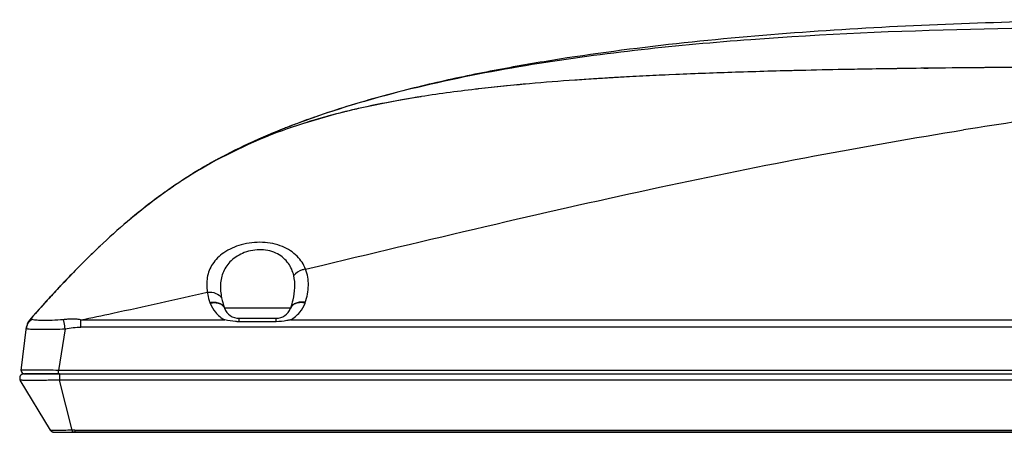
# Model space of a CAD drawing. Units: millimetres. Extents: x 0 to 1189, y 0 to 841.
# Drawn here: x 243 to 300, y 679 to 702 of the extents above; entities that cross this region are included whole.
import ezdxf

# ---------------------------------------------------------------- set-up
doc = ezdxf.new("R2010")
doc.units = ezdxf.units.MM
doc.header["$LTSCALE"] = 65.395
doc.layers.add('3_ALL_AXES', color=7, linetype='CONTINUOUS')
doc.layers.add('7_ALL_FEATURES', color=7, linetype='CONTINUOUS')

msp = doc.modelspace()

# ---------------------------------------------------------------- linework, layer by layer
at = {"layer": '3_ALL_AXES', "color": 7, "linetype": 'Continuous'}
for p, q in [((281.024, 699.261), (278.351, 699.131)), ((282.709, 699.329), (281.024, 699.261)), ((284.48, 699.391), (282.709, 699.329)), ((284.879, 699.404), (284.48, 699.391)), ((285.219, 699.415), (284.879, 699.404)), ((289.594, 699.527), (288.226, 699.497)), ((293.227, 699.593), (289.594, 699.527)), ((290.409, 699.544), (289.931, 699.534)), ((290.943, 699.554), (290.409, 699.544)), ((295.751, 699.628), (295.186, 699.621)), ((296.029, 699.631), (295.751, 699.628)), ((296.99, 699.642), (296.029, 699.631)), ((272.591, 698.73), (271.248, 698.604)), ((278.351, 699.131), (275.194, 698.936)), ((276.569, 699.027), (275.194, 698.936)), ((276.008, 698.992), (275.753, 698.975)), ((276.276, 699.009), (276.008, 698.992)), ((278.351, 699.131), (276.569, 699.027)), ((271.248, 698.604), (269.667, 698.435)), ((264.71, 697.707), (262.912, 697.341)), ((266.134, 697.953), (264.71, 697.707)), ((266.196, 697.963), (266.106, 697.948)), ((261.441, 696.987), (259.486, 696.422)), ((261.441, 696.987), (260.401, 696.701)), ((261.551, 697.015), (261.441, 696.987)), ((260.401, 696.701), (259.486, 696.422)), ((256.951, 695.491), (256.338, 695.225)), ((256.338, 695.225), (254.455, 694.295)), ((254.455, 694.295), (253.559, 693.785)), ((253.681, 693.857), (253.674, 693.853)), ((253.675, 693.854), (253.674, 693.853)), ((249.055, 690.499), (249.054, 690.499)), ((259.653, 688.023), (260.649, 688.259)), ((246.144, 687.726), (246.127, 687.708)), ((245.326, 686.862), (245.342, 686.88)), ((245.442, 686.987), (245.511, 687.061)), ((244.966, 686.473), (244.844, 686.339)), ((244.635, 686.109), (244.598, 686.068)), ((244.608, 686.079), (244.635, 686.109)), ((258.794, 685.773), (254.973, 685.773)), ((243.727, 685.083), (243.723, 685.079)), ((243.729, 685.086), (243.727, 685.083)), ((246.687, 684.675), (246.687, 685.089)), ((246.687, 685.089), (254.991, 685.089)), ((255.819, 685.091), (255.819, 685.181)), ((255.819, 685.181), (257.948, 685.181)), ((255.819, 684.983), (255.819, 685.091)), ((257.948, 684.983), (257.948, 685.181)), ((258.776, 685.089), (331.086, 685.089)), ((243.549, 684.683), (243.54, 684.612)), ((571.46, 684.675), (246.687, 684.675)), ((257.948, 684.983), (255.819, 684.983)), ((243.242, 682.173), (243.241, 682.159)), ((243.241, 682.159), (243.242, 682.125)), ((243.242, 682.125), (243.251, 682.09)), ((243.251, 682.09), (243.266, 682.058)), ((243.266, 682.058), (243.288, 682.029)), ((243.288, 682.029), (243.314, 682.005)), ((243.314, 682.005), (243.345, 681.987)), ((243.345, 681.987), (243.378, 681.976)), ((243.378, 681.976), (243.398, 681.973)), ((243.388, 681.971), (572.693, 681.971)), ((245.454, 681.971), (245.454, 681.607)), ((244.92, 678.721), (243.182, 681.607)), ((246.169, 678.721), (245.454, 681.607)), ((572.693, 681.607), (245.454, 681.607)), ((244.92, 678.721), (244.933, 678.701)), ((244.92, 678.719), (244.94, 678.692)), ((244.933, 678.701), (244.953, 678.677)), ((244.94, 678.692), (244.962, 678.668)), ((244.953, 678.677), (244.976, 678.656)), ((244.962, 678.668), (244.985, 678.649)), ((244.976, 678.656), (244.999, 678.64)), ((244.985, 678.649), (245.008, 678.634)), ((244.999, 678.64), (245.022, 678.627)), ((245.008, 678.634), (245.031, 678.622)), ((245.022, 678.627), (245.044, 678.618)), ((245.031, 678.622), (245.053, 678.614)), ((245.044, 678.618), (245.063, 678.612)), ((245.053, 678.614), (245.073, 678.608)), ((245.063, 678.612), (245.08, 678.608)), ((245.073, 678.608), (245.089, 678.605)), ((245.08, 678.608), (245.095, 678.605)), ((245.089, 678.605), (245.102, 678.603)), ((245.095, 678.605), (245.107, 678.604)), ((245.102, 678.603), (245.114, 678.601)), ((245.107, 678.604), (245.117, 678.603)), ((245.114, 678.601), (245.124, 678.6)), ((245.117, 678.603), (245.126, 678.602)), ((245.124, 678.6), (245.134, 678.6)), ((245.126, 678.602), (245.135, 678.602)), ((245.134, 678.6), (245.145, 678.599)), ((245.135, 678.602), (245.145, 678.601)), ((245.145, 678.601), (245.155, 678.601)), ((245.145, 678.599), (245.156, 678.598)), ((245.155, 678.601), (245.167, 678.6)), ((245.156, 678.598), (245.168, 678.598)), ((245.167, 678.6), (245.179, 678.6)), ((245.168, 678.598), (245.181, 678.598)), ((245.179, 678.6), (245.206, 678.599)), ((245.181, 678.598), (245.195, 678.597)), ((245.195, 678.597), (245.226, 678.596)), ((245.206, 678.599), (245.239, 678.599)), ((245.226, 678.596), (245.264, 678.596)), ((245.239, 678.599), (245.3, 678.598)), ((245.264, 678.596), (245.334, 678.595)), ((245.3, 678.598), (245.408, 678.598)), ((245.334, 678.595), (245.455, 678.595)), ((245.408, 678.598), (245.548, 678.598)), ((245.455, 678.595), (245.656, 678.595)), ((245.548, 678.598), (245.722, 678.599)), ((245.656, 678.595), (245.855, 678.595)), ((245.722, 678.599), (245.873, 678.6)), ((245.855, 678.595), (246.024, 678.596)), ((245.873, 678.6), (245.982, 678.601)), ((245.982, 678.601), (246.097, 678.603)), ((246.024, 678.596), (246.195, 678.598)), ((246.097, 678.603), (246.223, 678.605)), ((246.168, 678.598), (246.168, 678.599)), ((246.168, 678.599), (246.174, 678.599)), ((246.195, 678.598), (246.291, 678.598)), ((246.223, 678.605), (246.308, 678.606)), ((246.32, 678.606), (246.291, 678.6)), ((246.291, 678.598), (246.291, 678.6)), ((246.291, 678.6), (571.856, 678.6)), ((246.308, 678.606), (246.337, 678.606)), ((246.337, 678.722), (246.337, 678.606)), ((246.337, 678.722), (571.81, 678.722))]:
    msp.add_line(p, q, dxfattribs=at)
for centre, radius, start, end in [((295.024, 374.504), 325.058, 91.85886, 92.46849), ((298.617, 262.673), 436.947, 91.36265, 91.85398), ((299.123, 243.101), 456.526, 91.36774, 91.74528), ((302.38, 97.918), 601.745, 90.871554, 91.3478), ((302.939, 62.121), 637.547, 90.872855, 91.078072), ((307.156, -259.168), 958.862, 90.295288, 90.832352), ((306.897, -243.727), 943.42, 90.419007, 90.601717), ((282.306, 587.913), 111.242, 95.01016, 96.52356), ((285.576, 550.986), 148.314, 94.01393, 95.02295), ((287.23, 528.659), 170.702, 93.85512, 94.04312), ((288.331, 511.894), 187.502, 93.46938, 93.68625), ((289.406, 493.985), 205.444, 93.08475, 93.46646), ((291.095, 462.576), 236.899, 92.70938, 93.08369), ((292.593, 431.317), 268.194, 92.56402, 92.71339), ((276.463, 633.739), 65.039, 99.16285, 99.28011), ((276.738, 632.029), 66.771, 98.96957, 99.08342), ((271.251, 659.209), 39.031, 104.5577, 105.4615), ((272.256, 655.301), 43.066, 102.5309, 104.5445), ((271.788, 657.142), 41.167, 103.9601, 104.3985), ((272.046, 656.105), 42.235, 103.6664, 103.9606), ((272.601, 653.797), 44.609, 102.5445, 103.6586), ((344.154, 405.959), 293.808, 97.82431, 99.10804), ((270.441, 662.103), 36.026, 105.4468, 107.3027), ((267.488, 670.311), 27.296, 112.7085, 120.6847), ((267.887, 669.424), 28.268, 112.7616, 113.3418), ((268.204, 668.661), 29.095, 111.084, 112.7556), ((267.358, 670.541), 27.031, 117.9779, 120.0815), ((267.687, 669.988), 27.675, 120.8567, 123.1282), ((267.319, 670.609), 26.954, 120.0825, 120.4106), ((268.689, 668.47), 29.494, 124.4157, 125.1929), ((268.709, 668.441), 29.529, 124.788, 124.922), ((271.868, 664.295), 34.743, 128.9951, 129.4264), ((271.961, 664.182), 34.889, 129.0051, 129.6718), ((286.491, 648.684), 56.144, 135.2, 136.374), ((290.533, 644.822), 61.734, 136.46971, 136.93682), ((289.557, 645.746), 60.39, 136.36362, 136.64294), ((288.276, 646.967), 58.621, 135.97271, 136.4698), ((295.146, 640.535), 68.032, 137.08031, 137.94116), ((293.44, 642.108), 65.711, 136.93844, 137.53468), ((292.008, 643.441), 63.754, 136.91938, 137.05166), ((290.692, 644.674), 61.952, 136.64256, 136.82805), ((297.164, 638.702), 70.758, 137.68239, 137.93392), ((302.633, 633.794), 78.106, 137.98965, 138.95129), ((255.29, 686.496), 1.229, 198.9704, 200.5967), ((255.819, 686.081), 0.9, 201.0872, 270), ((257.948, 686.081), 0.9, 270, 338.9128), ((258.477, 686.496), 1.229, 339.4033, 341.0296), ((244.293, 684.592), 0.75, 138.9388, 173), ((243.388, 681.731), 0.24, 90, 211.042), ((245.126, 678.843), 0.24, 211.0491, 218.2211), ((245.126, 678.843), 0.24, 218.2204, 220.6036), ((245.126, 678.843), 0.239, 220.6049, 222.816), ((245.126, 678.843), 0.24, 222.8162, 226.0358), ((245.127, 678.844), 0.241, 226.0904, 243.8811), ((245.126, 678.843), 0.24, 243.935, 244.7181), ((245.126, 678.843), 0.24, 244.7271, 255.2253), ((245.126, 678.843), 0.24, 255.2261, 268.421), ((245.266, 680.04), 1.442, 267.5811, 267.9179), ((246.341, 669.876), 8.846, 90.0227, 91.1126), ((246.312, 665.635), 12.965, 90.4574, 90.61), ((246.306, 666.388), 12.211, 90.0724, 90.4599)]:
    msp.add_arc(centre, radius, start, end, dxfattribs=at)
for points, knots in [([(269.667, 698.435), (269.601, 698.427), (268.413, 698.289), (267.234, 698.13), (266.134, 697.953)], [0, 0, 0, 0, 0.055963, 1, 1, 1, 1]), ([(266.134, 697.953), (265.823, 697.903), (264.739, 697.72), (263.668, 697.51), (262.912, 697.341)], [0, 0, 0, 0, 0.286068, 1, 1, 1, 1]), ([(259.486, 696.422), (258.687, 696.167), (257.84, 695.861), (257.011, 695.516), (256.951, 695.491)], [0, 0, 0, 0, 0.927186, 1, 1, 1, 1]), ([(260.648, 688.259), (263.979, 689.051), (270.446, 690.603), (279.901, 692.745), (288.901, 694.574), (294.769, 695.602), (297.645, 696.063)], [0, 0, 0, 0, 0.271553, 0.527518, 0.769008, 1, 1, 1, 1]), ([(253.559, 693.785), (253.517, 693.76), (252.879, 693.38), (251.671, 692.59), (249.42, 690.88), (246.749, 688.429), (244.722, 686.226), (243.728, 685.085)], [0, 0, 0, 0, 0.011586, 0.176324, 0.341062, 0.670538, 1, 1, 1, 1]), ([(251.805, 692.653), (251.712, 692.589), (251.103, 692.158), (250.506, 691.702), (250.006, 691.297)], [0, 0, 0, 0, 0.151259, 1, 1, 1, 1]), ([(247.79, 689.353), (247.782, 689.346), (247.685, 689.254), (247.487, 689.066), (247.189, 688.777), (246.864, 688.457), (246.515, 688.106), (246.147, 687.73), (245.859, 687.429), (245.693, 687.254), (245.655, 687.214)], [0, 0, 0, 0, 0.010293, 0.133419, 0.270796, 0.422124, 0.586399, 0.761596, 0.944634, 1, 1, 1, 1]), ([(259.653, 688.023), (259.546, 688.297), (259.189, 688.843), (258.298, 689.408), (257.15, 689.631), (255.966, 689.491), (254.953, 689.05), (254.247, 688.374), (253.924, 687.543), (253.938, 686.974), (253.981, 686.695)], [0, 0, 0, 0, 0.109975, 0.236264, 0.384461, 0.538721, 0.676099, 0.791246, 0.894642, 1, 1, 1, 1]), ([(258.972, 687.649), (258.915, 687.897), (258.702, 688.402), (258.034, 688.983), (257.093, 689.208), (256.131, 689.043), (255.348, 688.574), (254.863, 687.902), (254.698, 687.13), (254.754, 686.614), (254.808, 686.356)], [0, 0, 0, 0, 0.112881, 0.235514, 0.378274, 0.526568, 0.65785, 0.772645, 0.883196, 1, 1, 1, 1]), ([(259.653, 688.023), (259.587, 688.012), (259.334, 687.946), (259.1, 687.796), (258.972, 687.649)], [0, 0, 0, 0, 0.255115, 1, 1, 1, 1]), ([(259.64, 686.097), (259.748, 686.412), (259.876, 687.063), (259.77, 687.726), (259.653, 688.023)], [0, 0, 0, 0, 0.511082, 1, 1, 1, 1]), ([(258.794, 685.773), (258.85, 685.931), (259.032, 686.535), (259.077, 687.196), (258.972, 687.649)], [0, 0, 0, 0, 0.26491, 1, 1, 1, 1]), ([(246.687, 685.088), (247.298, 685.216), (249.734, 685.73), (252.163, 686.276), (253.981, 686.695)], [0, 0, 0, 0, 0.25087, 1, 1, 1, 1]), ([(253.981, 686.695), (254.148, 686.707), (254.465, 686.672), (254.735, 686.477), (254.808, 686.356)], [0, 0, 0, 0, 0.542463, 1, 1, 1, 1]), ([(253.981, 686.695), (253.988, 686.645), (254.023, 686.443), (254.077, 686.244), (254.127, 686.097)], [0, 0, 0, 0, 0.245916, 1, 1, 1, 1]), ([(254.808, 686.356), (254.818, 686.307), (254.863, 686.11), (254.922, 685.916), (254.973, 685.773)], [0, 0, 0, 0, 0.245662, 1, 1, 1, 1]), ([(254.127, 686.097), (254.22, 686.114), (254.403, 686.126), (254.657, 686.076), (254.862, 685.96), (254.949, 685.837), (254.973, 685.773)], [0, 0, 0, 0, 0.290984, 0.555882, 0.789417, 1, 1, 1, 1]), ([(254.139, 686.064), (254.231, 686.082), (254.411, 686.097), (254.664, 686.053), (254.868, 685.94), (254.955, 685.82), (254.979, 685.757)], [0, 0, 0, 0, 0.291987, 0.556837, 0.789751, 1, 1, 1, 1]), ([(254.139, 686.064), (254.212, 685.87), (254.436, 685.483), (254.787, 685.197), (254.991, 685.089)], [0, 0, 0, 0, 0.471845, 1, 1, 1, 1]), ([(258.776, 685.089), (258.981, 685.197), (259.331, 685.483), (259.555, 685.87), (259.628, 686.064)], [0, 0, 0, 0, 0.528159, 1, 1, 1, 1]), ([(259.628, 686.064), (259.536, 686.082), (259.356, 686.097), (259.103, 686.053), (258.899, 685.94), (258.812, 685.82), (258.788, 685.757)], [0, 0, 0, 0, 0.291987, 0.556837, 0.789751, 1, 1, 1, 1]), ([(259.64, 686.097), (259.547, 686.114), (259.365, 686.126), (259.11, 686.076), (258.905, 685.96), (258.818, 685.837), (258.794, 685.773)], [0, 0, 0, 0, 0.290984, 0.555882, 0.789417, 1, 1, 1, 1]), ([(243.54, 684.612), (243.553, 684.715), (243.625, 684.92), (243.778, 685.074), (243.866, 685.132)], [0, 0, 0, 0, 0.498376, 1, 1, 1, 1]), ([(243.728, 685.085), (243.745, 685.105), (243.772, 685.133), (243.824, 685.156), (243.854, 685.143), (243.866, 685.132)], [0, 0, 0, 0, 0.486222, 0.703223, 1, 1, 1, 1]), ([(243.866, 685.132), (243.884, 685.115), (243.954, 685.101), (244.076, 685.086), (244.253, 685.079), (244.473, 685.075), (244.733, 685.076), (245.137, 685.083), (245.455, 685.097), (245.672, 685.12)], [0, 0, 0, 0, 0.041177, 0.110794, 0.208125, 0.33075, 0.475591, 0.63845, 1, 1, 1, 1]), ([(245.672, 685.12), (245.758, 685.13), (245.93, 685.145), (246.146, 685.154), (246.319, 685.153), (246.448, 685.148), (246.57, 685.133), (246.658, 685.116), (246.687, 685.088)], [0, 0, 0, 0, 0.253325, 0.506257, 0.632458, 0.758277, 0.883152, 1, 1, 1, 1]), ([(245.774, 684.578), (245.765, 684.632), (245.732, 684.813), (245.699, 684.994), (245.672, 685.12)], [0, 0, 0, 0, 0.299053, 1, 1, 1, 1]), ([(255.819, 684.983), (255.749, 684.983), (255.47, 684.993), (255.195, 685.043), (254.991, 685.089)], [0, 0, 0, 0, 0.251628, 1, 1, 1, 1]), ([(258.776, 685.089), (258.708, 685.073), (258.436, 685.016), (258.158, 684.983), (257.948, 684.983)], [0, 0, 0, 0, 0.248115, 1, 1, 1, 1]), ([(243.54, 684.612), (243.539, 684.602), (243.572, 684.579), (243.601, 684.578), (243.622, 684.575)], [0, 0, 0, 0, 0.308606, 1, 1, 1, 1]), ([(243.622, 684.575), (243.628, 684.574), (243.651, 684.571), (243.675, 684.569), (243.693, 684.567)], [0, 0, 0, 0, 0.22247, 1, 1, 1, 1]), ([(243.693, 684.567), (243.804, 684.559), (244.078, 684.552), (244.772, 684.545), (245.355, 684.551), (245.774, 684.578)], [0, 0, 0, 0, 0.160159, 0.395006, 1, 1, 1, 1]), ([(245.774, 684.578), (245.925, 684.604), (246.228, 684.647), (246.534, 684.674), (246.687, 684.675)], [0, 0, 0, 0, 0.500025, 1, 1, 1, 1]), ([(245.454, 681.607), (245.307, 681.604), (245.018, 681.6), (244.599, 681.596), (244.214, 681.593), (243.875, 681.592), (243.628, 681.593), (243.464, 681.594), (243.368, 681.595), (243.293, 681.598), (243.236, 681.599), (243.205, 681.604), (243.185, 681.603), (243.182, 681.607)], [0, 0, 0, 0, 0.194295, 0.380904, 0.552853, 0.703733, 0.827926, 0.878521, 0.92079, 0.954334, 0.978836, 0.994073, 1, 1, 1, 1]), ([(246.169, 678.721), (246.012, 678.713), (245.783, 678.706), (245.492, 678.701), (245.307, 678.699), (245.154, 678.7), (245.049, 678.703), (244.985, 678.707), (244.953, 678.71), (244.933, 678.714), (244.921, 678.718), (244.92, 678.721)], [0, 0, 0, 0, 0.377622, 0.547929, 0.697632, 0.821408, 0.914867, 0.949166, 0.974785, 0.991607, 1, 1, 1, 1]), ([(245.214, 678.599), (245.336, 678.594), (245.654, 678.596), (245.972, 678.597), (246.168, 678.599)], [0, 0, 0, 0, 0.385364, 1, 1, 1, 1]), ([(246.169, 678.721), (246.169, 678.701), (246.172, 678.663), (246.17, 678.624), (246.174, 678.604)], [0, 0, 0, 0, 0.50009, 1, 1, 1, 1])]:
    msp.add_open_spline(points, degree=3, knots=knots, dxfattribs=at)
for points in [[(254.973, 685.773), (254.975, 685.767), (254.977, 685.762), (254.979, 685.757)], [(258.788, 685.757), (258.79, 685.762), (258.792, 685.767), (258.794, 685.773)]]:
    msp.add_open_spline(points, degree=3, dxfattribs=at)
at = {"layer": '7_ALL_FEATURES', "color": 7, "linetype": 'Continuous'}
for p, q in [((290.582, 699.548), (289.836, 699.533)), ((291.707, 699.568), (290.582, 699.548)), ((293.006, 699.59), (291.707, 699.568)), ((293.227, 699.593), (293.006, 699.59)), ((295.359, 699.623), (294.768, 699.615)), ((295.359, 699.623), (295.607, 699.626)), ((258.504, 696.177), (258.432, 696.149)), ((254.571, 694.363), (254.556, 694.355)), ((253.559, 693.785), (253.626, 693.825)), ((253.675, 693.854), (253.674, 693.853)), ((253.704, 693.871), (253.681, 693.857)), ((243.24, 682.173), (243.549, 684.683)), ((245.774, 684.578), (245.395, 682.173)), ((243.358, 682.18), (243.347, 682.18)), ((245.454, 681.971), (243.419, 681.971)), ((245.395, 681.971), (245.395, 682.173)), ((572.752, 682.173), (245.395, 682.173)), ((571.856, 678.598), (246.291, 678.598)), ((246.337, 678.606), (571.839, 678.606))]:
    msp.add_line(p, q, dxfattribs=at)
for centre, radius, start, end in [((304.315, -26.716), 726.394, 90.753006, 90.874623), ((283.187, 578.458), 120.738, 95.29111, 95.41806), ((273.608, 657.851), 41.196, 110.5785, 113.8716), ((274.573, 655.308), 43.915, 110.5907, 111.4645), ((275.991, 651.504), 47.974, 108.9565, 110.5782), ((272.881, 659.523), 39.373, 111.9669, 113.8887), ((273.85, 657.152), 41.934, 111.5715, 111.982), ((269.792, 666.295), 31.93, 114.3983, 118.4696), ((271.836, 661.905), 36.772, 113.9028, 114.4735), ((267.773, 670.087), 27.634, 118.5751, 120.1179), ((268.005, 669.484), 28.271, 121.1158, 124.4586), ((267.486, 670.325), 27.283, 120.6972, 121.0973), ((267.392, 670.485), 27.097, 120.4152, 120.5329), ((267.199, 671.085), 26.483, 120.1255, 120.6365), ((270, 666.644), 31.742, 125.2546, 129.087), ((268.759, 668.368), 29.618, 124.4402, 125.2185), ((273.121, 662.786), 36.704, 129.5522, 130.9702), ((271.937, 664.211), 34.852, 129.0364, 129.5439), ((244.293, 684.592), 0.75, 146.7258, 173), ((243.419, 682.151), 0.18, 173, 270)]:
    msp.add_arc(centre, radius, start, end, dxfattribs=at)
for points, knots in [([(310.974, 702.431), (308.488, 702.431), (303.528, 702.387), (296.131, 702.17), (288.785, 701.768), (281.501, 701.137), (275.498, 700.368), (270.75, 699.554), (267.222, 698.823), (263.735, 697.947), (261.045, 697.116), (259.52, 696.566), (259.128, 696.419)], [0, 0, 0, 0, 0.139392, 0.278785, 0.418177, 0.557569, 0.696961, 0.766657, 0.836354, 0.90605, 0.975746, 1, 1, 1, 1]), ([(310.746, 701.94), (306.513, 701.977), (298.045, 701.948), (287.466, 701.5), (279.032, 700.734), (272.735, 699.893), (266.496, 698.695), (262.408, 697.565), (260.407, 696.877)], [0, 0, 0, 0, 0.250017, 0.500021, 0.62503, 0.750037, 0.875031, 1, 1, 1, 1]), ([(243.347, 682.18), (243.332, 682.179), (243.306, 682.178), (243.27, 682.178), (243.254, 682.174), (243.241, 682.175), (243.24, 682.173)], [0, 0, 0, 0, 0.430924, 0.742145, 0.931974, 1, 1, 1, 1]), ([(245.395, 682.173), (244.978, 682.178), (244.299, 682.183), (243.62, 682.186), (243.358, 682.18)], [0, 0, 0, 0, 0.614238, 1, 1, 1, 1])]:
    msp.add_open_spline(points, degree=3, knots=knots, dxfattribs=at)

doc.saveas('drawing.dxf')
